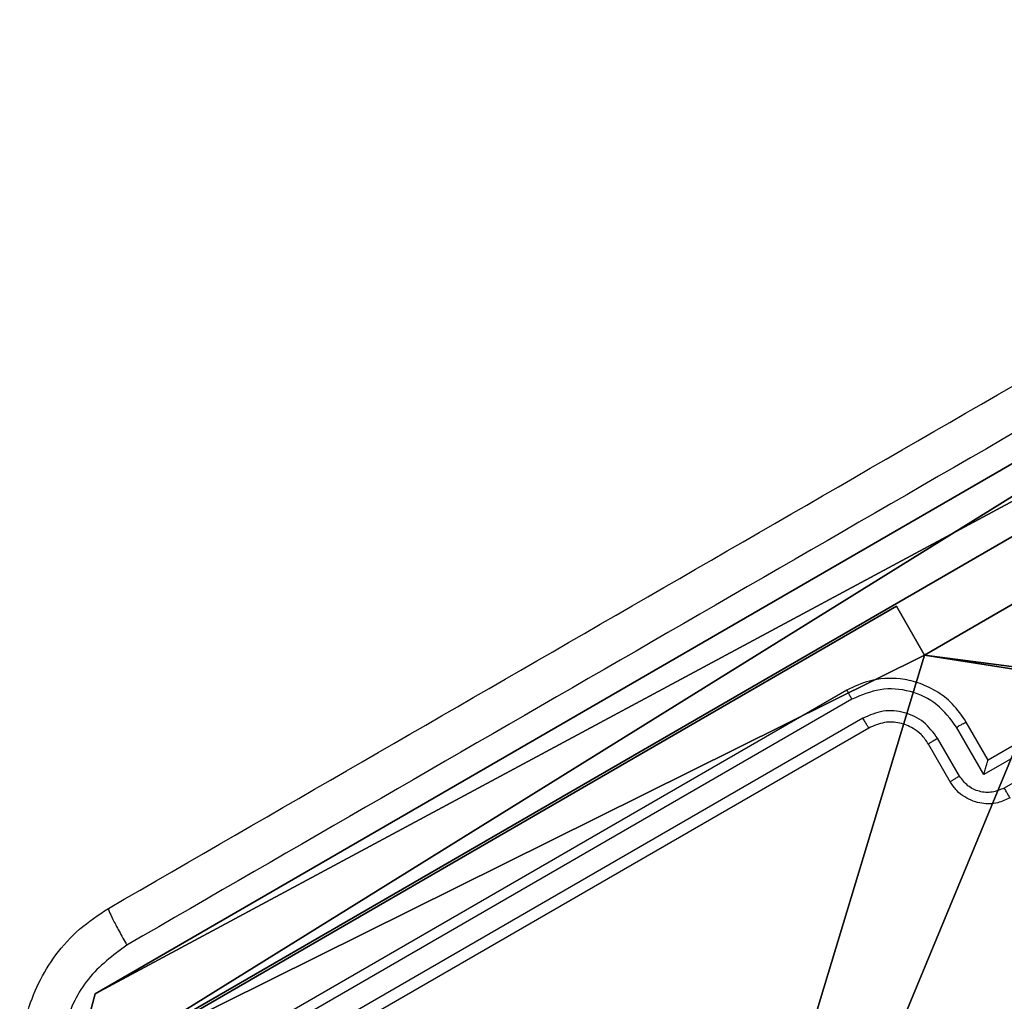
# Model space of a CAD drawing. Units: centimetres. Extents: x -346 to 295, y -314 to 343.
# Drawn here: x 63 to 68, y -117 to -113 of the extents above; entities that cross this region are included whole.
import ezdxf

# ---------------------------------------------------------------- set-up
doc = ezdxf.new("R2010")
doc.units = ezdxf.units.CM
doc.header["$LTSCALE"] = 2.54
doc.layers.get('0').update_dxf_attribs({"true_color": 0xff5454})
doc.layers.add('VP-EQ', color=7, linetype='Continuous', true_color=0x8a3492)

# ---------------------------------------------------------------- blocks, each defined once
blk = doc.blocks.new('Komponent_46')
at = {"color": 0}
for p, q in [((0.2576, 4.05, 218.3951), (0.2576, 4.95, 218.3951)), ((0.2576, 4.05), (0.2576, 4.95)), ((0.2576, 4.05, 218.3951), (0.2576, 4.95, 218.3951)), ((0.2576, 4.05), (0.2576, 4.95)), ((0, 4.05, 218.3951), (0.2576, 4.05, 218.3951)), ((0, 0, 218.3951), (0, 4.05, 218.3951)), ((0, 0), (0, 4.05)), ((0, 4.05), (0.2576, 4.05)), ((0, 4.05), (0, 4.05, 218.3951)), ((0, 4.05, 218.3951), (0.2576, 4.05, 218.3951)), ((0, 4.05), (0.2576, 4.05)), ((0, 0, 218.3951), (0, 4.05, 218.3951)), ((0, 4.05), (0, 4.05, 218.3951)), ((0, 0), (0, 4.05)), ((0.2576, 4.05), (0.2576, 4.05, 218.3951)), ((0.2576, 4.05), (0.2576, 4.05, 218.3951))]:
    blk.add_line(p, q, dxfattribs=at)
at = {"color": 59, "true_color": 0x614a34}
mesh = blk.add_polyface(dxfattribs=at)
corners = [(9, 0, 218.3951), (4.95, 0.2576, 218.3951), (4.95, 0, 218.3951), (8.7424, 4.0502, 218.3951), (9, 4.0502, 218.3951), (0, 0, 218.3951), (0.2576, 4.05, 218.3951), (0, 4.05, 218.3951), (4.05, 0, 218.3951), (0.2576, 4.95, 218.3951), (4.0498, 8.7424, 218.3951), (4.05, 0.2576, 218.3951), (4.9498, 8.7424, 218.3951), (4.9498, 9, 218.3951), (9, 9, 218.3951), (8.7424, 4.9502, 218.3951), (9, 4.9502, 218.3951), (0, 9, 218.3951), (0, 4.95, 218.3951), (4.0498, 9, 218.3951)]
mesh.append_faces([[corners[k] for k in face] for face in [(0, 1, 2), (3, 0, 4), (5, 6, 7), (14, 15, 16), (9, 17, 18)]], dxfattribs={"vtx0": -1, "color": 59})
mesh.append_faces([[corners[k] for k in face] for face in [(6, 8, 9), (10, 11, 12), (12, 1, 13), (13, 1, 14), (15, 1, 3), (17, 9, 19), (19, 9, 10)]], dxfattribs={"vtx0": -1, "vtx1": -1, "color": 59})
mesh.append_faces([[corners[k] for k in face] for face in [(1, 0, 3), (9, 8, 10), (14, 1, 15)]], dxfattribs={"vtx0": -1, "vtx1": -1, "vtx2": -1, "color": 59})
mesh.append_faces([[corners[k] for k in face] for face in [(6, 5, 8), (10, 8, 11), (12, 11, 1)]], dxfattribs={"vtx0": -1, "vtx2": -1, "color": 59})
mesh = blk.add_polyface(dxfattribs=at)
corners = [(4.0498, 9), (0, 4.95), (0, 9), (0.2576, 4.95), (0.2576, 4.05), (4.9498, 8.7424), (4.05, 0.2576), (4.0498, 8.7424), (4.95, 0.2576), (0, 0), (0, 4.05), (4.05, 0), (9, 9), (4.9498, 9), (4.95, 0), (8.7424, 4.9502), (9, 4.9502), (8.7424, 4.0502), (9, 0), (9, 4.0502)]
mesh.append_faces([[corners[k] for k in face] for face in [(0, 1, 2), (4, 9, 10), (12, 5, 13), (15, 12, 16), (18, 17, 19)]], dxfattribs={"vtx0": -1, "color": 59})
mesh.append_faces([[corners[k] for k in face] for face in [(1, 0, 3), (3, 0, 4), (5, 6, 7), (6, 5, 8), (9, 4, 11), (7, 4, 0), (11, 7, 6), (8, 12, 14), (14, 17, 18), (17, 14, 15)]], dxfattribs={"vtx0": -1, "vtx1": -1, "color": 59})
mesh.append_faces([[corners[k] for k in face] for face in [(11, 4, 7), (5, 12, 8), (14, 12, 15)]], dxfattribs={"vtx0": -1, "vtx1": -1, "vtx2": -1, "color": 59})
mesh = blk.add_polyface(dxfattribs=at)
corners = [(0.2576, 4.95, 218.3951), (0.2576, 4.05), (0.2576, 4.05, 218.3951), (0.2576, 4.95)]
mesh.append_faces([[corners[k] for k in face] for face in [(0, 1, 2), (1, 0, 3)]], dxfattribs={"vtx0": -1, "color": 59})
mesh = blk.add_polyface(dxfattribs=at)
corners = [(0, 4.05, 218.3951), (0.2576, 4.05), (0, 4.05), (0.2576, 4.05, 218.3951)]
mesh.append_faces([[corners[k] for k in face] for face in [(0, 1, 2), (1, 0, 3)]], dxfattribs={"vtx0": -1, "color": 59})
mesh = blk.add_polyface(dxfattribs=at)
corners = [(0, 4.05, 218.3951), (0, 0), (0, 0, 218.3951), (0, 4.05)]
mesh.append_faces([[corners[k] for k in face] for face in [(0, 1, 2), (1, 0, 3)]], dxfattribs={"vtx0": -1, "color": 59})
blk = doc.blocks.new('Grupuj_203')
at = {"color": 0}
for p, q in [((9.6, 0.8098, 1.5), (9.6, 25.7902, 1.5)), ((9.6, 0.8098), (9.6, 25.7902)), ((9.6, 0.8098, 1.5), (9.6, 25.7902, 1.5)), ((9.6, 0.8098), (9.6, 25.7902)), ((9.3114, 0, 1.5), (9.6, 0.8098, 1.5)), ((9.3114, 0), (9.6, 0.8098)), ((9.3114, 0), (9.6, 0.8098)), ((9.3114, 0, 1.5), (9.6, 0.8098, 1.5)), ((9.6, 0.8098), (9.6, 0.8098, 1.5)), ((9.6, 0.8098), (9.6, 0.8098, 1.5))]:
    blk.add_line(p, q, dxfattribs=at)
mesh = blk.add_polyface(dxfattribs=at)
corners = [(0.2886, 0, 1.5), (0, 25.7902, 1.5), (0, 0.8098, 1.5), (0.2886, 26.6, 1.5), (9.3114, 0, 1.5), (9.3114, 26.6, 1.5), (9.6, 0.8098, 1.5), (9.6, 25.7902, 1.5)]
mesh.append_faces([[corners[k] for k in face] for face in [(0, 1, 2), (5, 6, 7)]], dxfattribs={"vtx0": -1, "color": 0})
mesh.append_faces([[corners[k] for k in face] for face in [(1, 0, 3), (3, 4, 5)]], dxfattribs={"vtx0": -1, "vtx1": -1, "color": 0})
mesh.append_faces([[corners[k] for k in face] for face in [(3, 0, 4), (5, 4, 6)]], dxfattribs={"vtx0": -1, "vtx2": -1, "color": 0})
mesh = blk.add_polyface(dxfattribs=at)
corners = [(0, 25.7902), (0.2886, 0), (0, 0.8098), (0.2886, 26.6), (9.3114, 0), (9.3114, 26.6), (9.6, 25.7902), (9.6, 0.8098)]
mesh.append_faces([[corners[k] for k in face] for face in [(0, 1, 2), (4, 6, 7)]], dxfattribs={"vtx0": -1, "color": 0})
mesh.append_faces([[corners[k] for k in face] for face in [(1, 3, 4)]], dxfattribs={"vtx0": -1, "vtx1": -1, "color": 0})
mesh.append_faces([[corners[k] for k in face] for face in [(1, 0, 3), (4, 3, 5), (4, 5, 6)]], dxfattribs={"vtx0": -1, "vtx2": -1, "color": 0})
mesh = blk.add_polyface(dxfattribs=at)
corners = [(9.6, 25.7902), (9.6, 0.8098, 1.5), (9.6, 0.8098), (9.6, 25.7902, 1.5)]
mesh.append_faces([[corners[k] for k in face] for face in [(0, 1, 2), (1, 0, 3)]], dxfattribs={"vtx0": -1, "color": 0})
mesh = blk.add_polyface(dxfattribs=at)
corners = [(9.6, 0.8098), (9.3114, 0, 1.5), (9.3114, 0), (9.6, 0.8098, 1.5)]
mesh.append_faces([[corners[k] for k in face] for face in [(0, 1, 2), (1, 0, 3)]], dxfattribs={"vtx0": -1, "color": 0})
blk = doc.blocks.new('3DGeom_3912_Defintion_1')
at = {"color": 18, "true_color": 0x030303, "yscale": 0.3564000000000001, "rotation": 360}
blk.add_blockref('Grupuj_203', (-4.7217, -4.7842, -0.4824), dxfattribs=at)
blk = doc.blocks.new('Grupuj_8')
at = {"color": 0, "extrusion": (8.93165e-17, -4.44089e-16, -1)}
blk.add_blockref('3DGeom_3912_Defintion_1', (-4.8783, 4.7842, -219.4127), dxfattribs=at)
at = {"color": 0}
blk.add_blockref('Komponent_46', (0.3, 0.3), dxfattribs=at)
blk = doc.blocks.new('noga_WOODEN_LOW')
at = {"color": 0}
blk.add_blockref('Grupuj_8', (0, 0), dxfattribs=at)
blk = doc.blocks.new('1487')
at = {"color": 7, "linetype": 'Continuous', "lineweight": 25}
for p, q in [((-6462.045, -3659.265), (-6488.026, -3674.265)), ((-6461.811, -3659.678), (-6487.809, -3674.687)), ((-6461.311, -3660.544), (-6487.309, -3675.554)), ((-6452.117, -3660.461), (-6455.581, -3662.461)), ((-6461.045, -3660.997), (-6487.026, -3675.997)), ((-6455.776, -3663.126), (-6457.027, -3660.96)), ((-6455.581, -3662.461), (-6456.581, -3660.729)), ((-6451.443, -3660.625), (-6455.776, -3663.126)), ((-6456.893, -3663.193), (-6457.893, -3661.46)), ((-6457.313, -3663.461), (-6458.313, -3661.729)), ((-6451.376, -3661.741), (-6454.842, -3663.743)), ((-6455.581, -3662.461), (-6455.581, -3662.461))]:
    blk.add_line(p, q, dxfattribs=at)
for points, knots in [([(-6495.831, -3669.245), (-6488.089, -3664.775), (-6472.603, -3655.834), (-6449.345, -3642.406), (-6433.858, -3633.465), (-6426.116, -3628.995)], [0, 0, 0, 0, 0.333297, 0.666703, 1, 1, 1, 1]), ([(-6425.085, -3630.567), (-6432.848, -3635.049), (-6448.375, -3644.014), (-6471.695, -3657.478), (-6487.222, -3666.442), (-6494.986, -3670.924)], [0, 0, 0, 0, 0.333338, 0.666664, 1, 1, 1, 1]), ([(-6456.581, -3660.729), (-6456.779, -3660.439), (-6457.161, -3659.88), (-6457.947, -3659.283), (-6458.768, -3658.905), (-6459.793, -3658.685), (-6460.942, -3658.743), (-6461.708, -3659.105), (-6462.045, -3659.265)], [0, 0, 0, 0, 0.16729, 0.322559, 0.465788, 0.597009, 0.822412, 1, 1, 1, 1]), ([(-6457.027, -3660.96), (-6457.302, -3660.589), (-6457.853, -3659.848), (-6459.132, -3659.249), (-6460.538, -3659.136), (-6461.386, -3659.497), (-6461.811, -3659.678)], [0, 0, 0, 0, 0.250464, 0.50014, 0.750119, 1, 1, 1, 1]), ([(-6461.811, -3659.678), (-6461.842, -3659.623), (-6461.905, -3659.514), (-6461.982, -3659.378), (-6462.035, -3659.284), (-6462.042, -3659.271), (-6462.045, -3659.265)], [0, 0, 0, 0, 0.2500668, 0.4999972, 0.7499613, 1, 1, 1, 1]), ([(-6457.893, -3661.46), (-6458.091, -3661.197), (-6458.487, -3660.671), (-6459.396, -3660.238), (-6460.402, -3660.152), (-6461.007, -3660.413), (-6461.311, -3660.544)], [0, 0, 0, 0, 0.24992, 0.499862, 0.749558, 1, 1, 1, 1]), ([(-6461.045, -3660.997), (-6461.046, -3660.995), (-6461.049, -3660.992), (-6461.065, -3660.964), (-6461.09, -3660.923), (-6461.124, -3660.866), (-6461.164, -3660.796), (-6461.211, -3660.717), (-6461.26, -3660.632), (-6461.294, -3660.573), (-6461.311, -3660.544)], [0, 0, 0, 0, 0.124998, 0.250163, 0.375298, 0.499946, 0.624705, 0.749797, 0.874933, 1, 1, 1, 1]), ([(-6458.313, -3661.729), (-6458.418, -3661.577), (-6458.61, -3661.297), (-6459.061, -3660.959), (-6459.63, -3660.734), (-6460.358, -3660.696), (-6460.809, -3660.894), (-6461.045, -3660.997)], [0, 0, 0, 0, 0.176053, 0.323728, 0.533017, 0.756685, 1, 1, 1, 1]), ([(-6457.027, -3660.96), (-6456.97, -3660.927), (-6456.856, -3660.862), (-6456.709, -3660.784), (-6456.606, -3660.733), (-6456.589, -3660.73), (-6456.581, -3660.729)], [0, 0, 0, 0, 0.250195, 0.499959, 0.749807, 1, 1, 1, 1]), ([(-6458.313, -3661.729), (-6458.308, -3661.722), (-6458.297, -3661.709), (-6458.202, -3661.646), (-6458.062, -3661.559), (-6457.95, -3661.493), (-6457.893, -3661.46)], [0, 0, 0, 0, 0.2500911, 0.4999896, 0.7496909, 1, 1, 1, 1]), ([(-6455.776, -3663.126), (-6455.755, -3663.051), (-6455.715, -3662.901), (-6455.664, -3662.72), (-6455.627, -3662.594), (-6455.604, -3662.521), (-6455.588, -3662.473), (-6455.583, -3662.465), (-6455.581, -3662.461)], [0, 0, 0, 0, 0.251506, 0.502551, 0.646446, 0.775703, 0.892539, 1, 1, 1, 1]), ([(-6457.313, -3663.461), (-6457.306, -3663.453), (-6457.292, -3663.438), (-6457.182, -3663.366), (-6457.041, -3663.28), (-6456.942, -3663.222), (-6456.893, -3663.193)], [0, 0, 0, 0, 0.2798625, 0.5590356, 0.7795175, 1, 1, 1, 1]), ([(-6454.842, -3663.743), (-6455.024, -3663.82), (-6455.388, -3663.975), (-6455.99, -3663.926), (-6456.538, -3663.67), (-6456.774, -3663.352), (-6456.893, -3663.193)], [0, 0, 0, 0, 0.249868, 0.499844, 0.749547, 1, 1, 1, 1]), ([(-6454.581, -3664.193), (-6454.765, -3664.279), (-6455.169, -3664.466), (-6455.767, -3664.479), (-6456.275, -3664.353), (-6456.669, -3664.158), (-6457.039, -3663.865), (-6457.22, -3663.598), (-6457.313, -3663.461)], [0, 0, 0, 0, 0.193141, 0.423688, 0.553658, 0.69301, 0.841772, 1, 1, 1, 1]), ([(-6454.581, -3664.193), (-6454.582, -3664.191), (-6454.584, -3664.188), (-6454.6, -3664.16), (-6454.624, -3664.119), (-6454.657, -3664.062), (-6454.697, -3663.993), (-6454.743, -3663.915), (-6454.792, -3663.83), (-6454.825, -3663.772), (-6454.842, -3663.743)], [0, 0, 0, 0, 0.1250297, 0.2501827, 0.3752945, 0.5000472, 0.6247079, 0.74983, 0.8748955, 1, 1, 1, 1]), ([(-6498.759, -3680.173), (-6499.004, -3679.685), (-6499.486, -3678.722), (-6499.925, -3676.664), (-6499.755, -3674.051), (-6498.597, -3671.703), (-6497.188, -3670.14), (-6496.288, -3669.546), (-6495.831, -3669.245)], [0, 0, 0, 0, 0.130367, 0.257329, 0.499996, 0.742413, 0.869456, 1, 1, 1, 1]), ([(-6495.831, -3669.245), (-6495.828, -3669.277), (-6495.822, -3669.341), (-6495.641, -3669.725), (-6495.354, -3670.272), (-6495.109, -3670.707), (-6494.986, -3670.924)], [0, 0, 0, 0, 0.2499271, 0.4998603, 0.7496043, 1, 1, 1, 1]), ([(-6494.986, -3670.924), (-6495.621, -3671.398), (-6496.892, -3672.345), (-6497.926, -3674.541), (-6498.133, -3676.96), (-6497.503, -3678.415), (-6497.188, -3679.142)], [0, 0, 0, 0, 0.250031, 0.499933, 0.750042, 1, 1, 1, 1])]:
    blk.add_open_spline(points, degree=3, knots=knots, dxfattribs=at)
blk = doc.blocks.new('wd1487 2d')
at = {"layer": 'VP-EQ', "color": 0, "xscale": 0.1, "yscale": 0.1, "zscale": 0.1}
blk.add_blockref('1487', (1263.0873, 1028.6082), dxfattribs=at)

msp = doc.modelspace()

# ---------------------------------------------------------------- block references
at = {"color": 0, "rotation": 300.0278107925249}
msp.add_blockref('noga_WOODEN_LOW', (63.4796, -117.5189, 9.8721), dxfattribs=at)
at = {"layer": 'VP-EQ', "color": 0}
msp.add_blockref('wd1487 2d', (-549.7139, -778.6671), dxfattribs=at)

doc.saveas('drawing.dxf')
